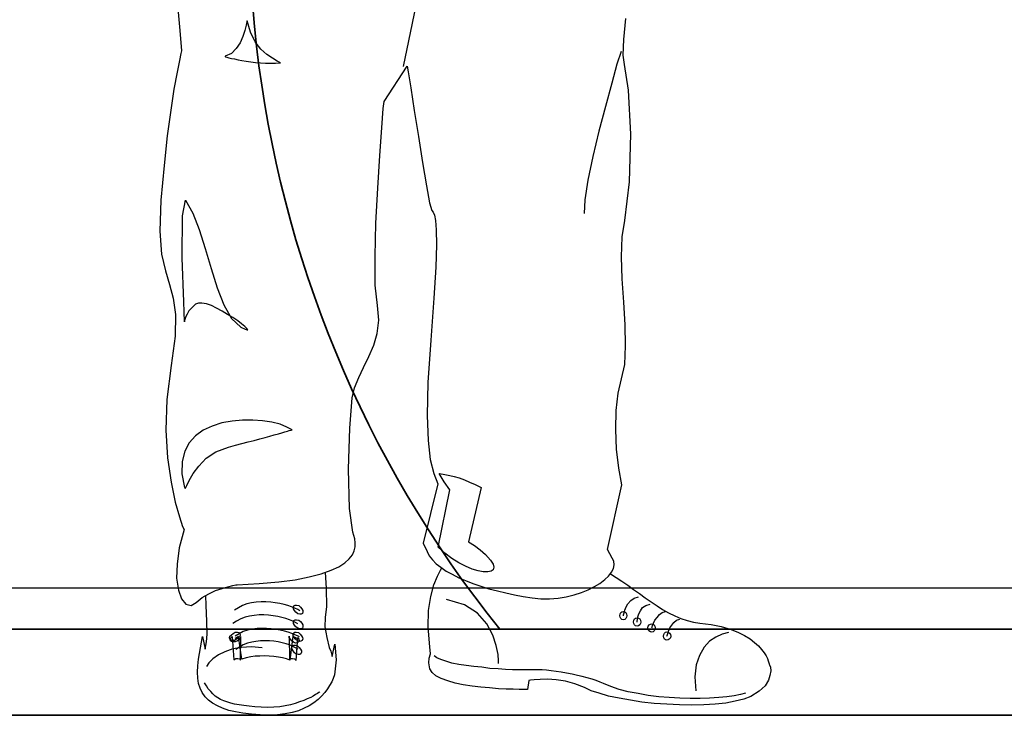
# Model space of a CAD drawing. Extents: x -23809 to 9948, y 8801 to 34538.
# Drawn here: x -21181 to -20438, y 16238 to 16763 of the extents above; entities that cross this region are included whole.
import ezdxf

# ---------------------------------------------------------------- set-up
doc = ezdxf.new("R2010")
doc.units = 0
doc.header["$LTSCALE"] = 5
doc.layers.get('0').update_dxf_attribs({"color": 255, "linetype": 'CONTINUOUS'})
doc.layers.get('Defpoints').update_dxf_attribs({"color": 8, "linetype": 'CONTINUOUS'})
doc.layers.add('4', color=7, linetype='CONTINUOUS')
for name, color, linetype, lineweight in [('DIM001', 255, 'CONTINUOUS', 18), ('LINE001', 2, 'CONTINUOUS', 18), ('LINE002', 4, 'CONTINUOUS', 35), ('実線', 4, 'CONTINUOUS', 35)]:
    doc.layers.add(name, color=color, linetype=linetype, lineweight=lineweight)
doc.styles.add('Dim_std', font='simplex.shx', dxfattribs={"width": 0.8, "bigfont": 'extfont.shx'})
doc.dimstyles.new('S1-50', dxfattribs={"dimscale": 50, "dimtxt": 3, "dimasz": 3, "dimexe": 1, "dimexo": 0.6, "dimgap": 1, "dimtad": 3, "dimzin": 9, "dimdsep": 46, "dimtxsty": 'Dim_std', "dimblk1": 'OPEN', "dimblk2": 'OPEN', "dimsah": 1, "dimcen": 0, "dimazin": 2, "dimtfac": 1, "dimtmove": 0, "dimatfit": 0, "dimldrblk": 'OPEN', "dimfxl": 1, "dimtfill": 1, "dimtolj": 1, "dimtzin": 0, "dimarcsym": 0})

# ---------------------------------------------------------------- blocks, each defined once
blk = doc.blocks.new('MAN')
at = {"layer": '4', "color": 230, "linetype": 'Continuous'}
for p, q in [((91.131227, 440.28527), (109.233, 528.48874)), ((-64.058513, 501.42169), (-60.731406, 464.74854)), ((-15.717063, 468.31932), (-16.67302, 464.74854)), ((-15.239084, 470.70922), (-15.717063, 468.31932)), ((-15.004781, 471.4215), (-15.239084, 470.70922)), ((-12.858563, 463.55828), (-15.004781, 471.4215)), ((240.51699, 458.79724), (241.94155, 472.84606)), ((-60.731406, 464.74854), (-59.541146, 450.93402)), ((-16.67302, 464.74854), (-17.863281, 460.69978)), ((-9.531457, 457.129), (-12.858563, 463.55828)), ((-19.765823, 456.41672), (-22.39002, 452.60226)), ((-17.863281, 460.69978), (-19.765823, 456.41672)), ((-5.717, 452.13365), (-9.531457, 457.129)), ((240.28268, 448.08489), (240.51699, 458.79724)), ((-60.009752, 449.27515), (-60.96571, 444.50474)), ((-59.541146, 450.93402), (-60.009752, 449.27515)), ((-25.717126, 449.27515), (-30.009562, 447.36324)), ((-22.39002, 452.60226), (-25.717126, 449.27515)), ((-1.668239, 448.5535), (-5.717, 452.13365)), ((2.146218, 445.93867), (-1.668239, 448.5535)), ((238.84875, 450.46541), (235.99025, 441.88991)), ((240.99497, 441.64624), (240.28268, 448.08489)), ((-60.96571, 444.50474), (-62.633949, 436.40722)), ((-30.009562, 447.36324), (-30.009562, 447.12893)), ((-30.009562, 447.12893), (-29.765887, 446.89463)), ((-29.765887, 446.89463), (-28.819302, 446.65096)), ((-28.819302, 446.65096), (-27.385366, 446.17298)), ((-27.385366, 446.17298), (-25.717126, 445.695)), ((-25.717126, 445.695), (-23.580281, 445.4607)), ((-23.580281, 445.4607), (-21.199759, 444.98272)), ((-21.199759, 444.98272), (-18.575563, 444.50474)), ((-18.575563, 444.50474), (-15.717063, 444.03613)), ((-15.717063, 444.03613), (-12.62426, 443.55815)), ((-12.62426, 443.55815), (-9.287781, 443.08017)), ((-9.287781, 443.08017), (-5.951303, 442.84587)), ((-5.951303, 442.84587), (-2.624197, 442.6022)), ((-2.624197, 442.6022), (0.955957, 442.6022)), ((0.955957, 442.6022), (4.283064, 442.6022)), ((5.239021, 444.03613), (2.146218, 445.93867)), ((4.283064, 442.6022), (7.619542, 442.84587)), ((7.141563, 443.08017), (5.239021, 444.03613)), ((7.619542, 442.84587), (7.141563, 443.08017)), ((235.99025, 441.88991), (232.41947, 429.03135)), ((243.85347, 424.27031), (240.99497, 441.64624)), ((-62.633949, 436.40722), (-64.780167, 424.98259)), ((77.863661, 416.64139), (93.580724, 440.69965)), ((93.580724, 440.69965), (94.293006, 436.65089)), ((94.293006, 436.65089), (95.961245, 425.92917)), ((232.41947, 429.03135), (228.1364, 413.31429)), ((-64.780167, 424.98259), (-66.917013, 410.69009)), ((95.961245, 425.92917), (98.341766, 410.45579)), ((245.27803, 394.49505), (243.85347, 424.27031)), ((77.385682, 411.88035), (77.863661, 416.64139)), ((-66.917013, 410.69009), (-69.297534, 393.30479)), ((76.429725, 398.78748), (77.385682, 411.88035)), ((98.341766, 410.45579), (101.20027, 392.82681)), ((228.1364, 413.31429), (223.60966, 396.40696)), ((75.005161, 379.96825), (76.429725, 398.78748)), ((223.60966, 396.40696), (219.5609, 379.25596)), ((244.56575, 362.11434), (245.27803, 394.49505)), ((-69.297534, 393.30479), (-71.443752, 373.06099)), ((101.20027, 392.82681), (104.05877, 375.2072)), ((73.580597, 357.8219), (75.005161, 379.96825)), ((104.05877, 375.2072), (106.68296, 359.25584)), ((219.5609, 379.25596), (216.22443, 363.3046)), ((-71.443752, 373.06099), (-73.58997, 349.72438)), ((216.22443, 363.3046), (214.07821, 349.96806)), ((241.22927, 335.90986), (244.56575, 362.11434)), ((72.390337, 334.00732), (73.580597, 357.8219)), ((106.68296, 359.25584), (108.81981, 347.82184)), ((-73.58997, 349.72438), (-74.302251, 328.53399)), ((-58.819492, 339.01204), (-56.916949, 349.72438)), ((-56.916949, 349.72438), (-51.921604, 340.91458)), ((108.81981, 347.82184), (110.25374, 342.58282)), ((214.07821, 349.96806), (213.6096, 340.68027)), ((-51.921604, 340.91458), (-47.629168, 329.72425)), ((110.25374, 342.58282), (111.20033, 341.39256)), ((111.20033, 341.39256), (112.15629, 339.49001)), ((-59.063167, 310.43641), (-58.819492, 339.01204)), ((112.15629, 339.49001), (112.86857, 335.90986)), ((112.86857, 335.90986), (113.34655, 329.48058)), ((239.56103, 324.71954), (241.22927, 335.90986)), ((-74.302251, 328.53399), (-73.111991, 313.05123)), ((-47.629168, 329.72425), (-43.580407, 316.86569)), ((71.912358, 311.38299), (72.390337, 334.00732)), ((113.34655, 329.48058), (113.58085, 319.24621)), ((239.09242, 311.14869), (239.56103, 324.71954)), ((-43.580407, 316.86569), (-39.531647, 303.28547)), ((113.58085, 319.24621), (113.11224, 304.24143)), ((-73.111991, 313.05123), (-70.487794, 301.61723)), ((-58.10721, 280.66115), (-59.063167, 310.43641)), ((71.912358, 291.86085), (71.912358, 311.38299)), ((239.56103, 296.14391), (239.09242, 311.14869)), ((-70.487794, 301.61723), (-67.638667, 292.32945)), ((-39.531647, 303.28547), (-35.482886, 290.19261)), ((113.11224, 304.24143), (111.67831, 283.04167)), ((240.51699, 280.42685), (239.56103, 296.14391)), ((-67.638667, 292.32945), (-65.248773, 283.04167)), ((-35.482886, 290.19261), (-30.956147, 278.5243)), ((73.336922, 278.04633), (71.912358, 291.86085)), ((-65.248773, 283.04167), (-63.589906, 272.09502)), ((111.67831, 283.04167), (109.53209, 254.70972)), ((-57.629231, 267.09031), (-58.10721, 280.66115)), ((-54.536428, 274.47554), (-55.726689, 272.32933)), ((-52.633885, 276.61239), (-54.536428, 274.47554)), ((-50.009689, 278.99291), (-52.633885, 276.61239)), ((-48.107146, 279.71457), (-50.009689, 278.99291)), ((-45.726625, 279.71457), (-48.107146, 279.71457)), ((-42.633822, 279.23659), (-45.726625, 279.71457)), ((-39.297344, 278.04633), (-42.633822, 279.23659)), ((-35.726562, 276.37809), (-39.297344, 278.04633)), ((-31.912105, 274.23187), (-35.726562, 276.37809)), ((-28.341323, 272.09502), (-31.912105, 274.23187)), ((-30.956147, 278.5243), (-25.717126, 269.23652)), ((74.292879, 268.28057), (73.336922, 278.04633)), ((241.47295, 264.94409), (240.51699, 280.42685)), ((-63.589906, 272.09502), (-63.824209, 257.32455)), ((-57.160625, 269.23652), (-57.629231, 268.04626)), ((-57.629231, 268.04626), (-57.629231, 267.32461)), ((-57.629231, 267.32461), (-57.629231, 267.09031)), ((-56.682646, 270.66109), (-57.160625, 269.23652)), ((-55.726689, 272.32933), (-56.682646, 270.66109)), ((-24.770541, 269.94881), (-28.341323, 272.09502)), ((-25.717126, 269.23652), (-19.287845, 263.51952)), ((-21.434063, 267.80259), (-24.770541, 269.94881)), ((-18.819238, 265.65637), (-21.434063, 267.80259)), ((73.102619, 259.22709), (74.292879, 268.28057)), ((-19.287845, 263.51952), (-16.429345, 262.08559)), ((-16.67302, 263.9975), (-18.819238, 265.65637)), ((-15.239084, 262.56357), (-16.67302, 263.9975)), ((-16.429345, 262.08559), (-15.004781, 261.61698)), ((-14.526802, 261.61698), (-15.239084, 262.56357)), ((-15.004781, 261.61698), (-14.526802, 261.61698)), ((241.70725, 250.66096), (241.47295, 264.94409)), ((-63.824209, 257.32455), (-66.682709, 237.32442)), ((70.956401, 251.12957), (73.102619, 259.22709)), ((109.53209, 254.70972), (107.62955, 225.89042)), ((67.619922, 243.51002), (70.956401, 251.12957)), ((241.22927, 238.0367), (241.70725, 250.66096)), ((64.049141, 236.13416), (67.619922, 243.51002)), ((-66.682709, 237.32442), (-69.541209, 214.45642)), ((60.712662, 229.2269), (64.049141, 236.13416)), ((239.09242, 228.27094), (241.22927, 238.0367)), ((57.854162, 222.31964), (60.712662, 229.2269)), ((236.70253, 218.74886), (239.09242, 228.27094)), ((56.195295, 215.41238), (57.854162, 222.31964)), ((107.62955, 225.89042), (107.15157, 203.5004)), ((-69.541209, 214.45642), (-70.253491, 193.50034)), ((54.761359, 194.93427), (56.195295, 215.41238)), ((235.51227, 206.83688), (236.70253, 218.74886)), ((107.15157, 203.5004), (107.87322, 186.59308)), ((235.27797, 193.97831), (235.51227, 206.83688)), ((-38.819365, 196.35884), (-44.770668, 193.50034)), ((-32.146408, 198.50505), (-38.819365, 196.35884)), ((-25.24852, 199.69531), (-32.146408, 198.50505)), ((-18.097584, 200.4076), (-25.24852, 199.69531)), ((-11.190324, 200.4076), (-18.097584, 200.4076)), ((-4.526739, 199.92962), (-11.190324, 200.4076)), ((1.668239, 198.98303), (-4.526739, 199.92962)), ((7.385239, 197.5491), (1.668239, 198.98303)), ((11.902606, 195.64655), (7.385239, 197.5491)), ((15.48276, 193.74401), (11.902606, 195.64655)), ((53.814774, 167.07093), (54.761359, 194.93427)), ((235.75595, 180.64177), (235.27797, 193.97831)), ((-70.253491, 193.50034), (-69.06323, 174.69047)), ((-50.009689, 189.69525), (-54.302125, 184.93421)), ((-44.770668, 193.50034), (-50.009689, 189.69525)), ((-10.243739, 186.59308), (-6.429282, 187.54903)), ((-6.429282, 187.54903), (-2.8585, 188.50499)), ((-2.8585, 188.50499), (0.477979, 189.45158)), ((0.477979, 189.45158), (3.336479, 190.40753)), ((3.336479, 190.40753), (6.194978, 191.11981)), ((6.194978, 191.11981), (8.575499, 191.8321)), ((8.575499, 191.8321), (10.478042, 192.31008)), ((10.478042, 192.31008), (12.380585, 192.78805)), ((12.380585, 192.78805), (13.570845, 193.26603)), ((13.570845, 193.26603), (14.761106, 193.50034)), ((14.761106, 193.50034), (15.239084, 193.74401)), ((15.239084, 193.74401), (15.48276, 193.74401)), ((-54.302125, 184.93421), (-57.394928, 179.21721)), ((-36.195168, 178.73923), (-27.629041, 182.07571)), ((-27.629041, 182.07571), (-22.858627, 183.26597)), ((-22.858627, 183.26597), (-18.575563, 184.45623)), ((-18.575563, 184.45623), (-14.292499, 185.64649)), ((-14.292499, 185.64649), (-10.243739, 186.59308)), ((107.87322, 186.59308), (109.29779, 173.73451)), ((237.18051, 167.78321), (235.75595, 180.64177)), ((-69.06323, 174.69047), (-66.682709, 158.26112)), ((-57.394928, 179.21721), (-59.063167, 172.30995)), ((-47.872843, 169.20777), (-42.868125, 174.44679)), ((-42.868125, 174.44679), (-36.195168, 178.73923)), ((-59.063167, 172.30995), (-59.29747, 163.96875)), ((-51.677928, 164.21243), (-47.872843, 169.20777)), ((54.527056, 140.39784), (53.814774, 167.07093)), ((109.29779, 173.73451), (111.67831, 164.21243)), ((239.32673, 156.34921), (237.18051, 167.78321)), ((-59.29747, 163.96875), (-57.629231, 154.68097)), ((-54.302125, 159.45139), (-51.677928, 164.21243)), ((111.67831, 164.21243), (114.3025, 157.07086)), ((118.58557, 158.49543), (115.24909, 164.21243)), ((115.24909, 164.21243), (115.49277, 164.21243)), ((115.49277, 164.21243), (116.68303, 163.96875)), ((116.68303, 163.96875), (118.10759, 163.73445)), ((118.10759, 163.73445), (120.25381, 163.25647)), ((120.25381, 163.25647), (122.63433, 162.77849)), ((122.63433, 162.77849), (125.49283, 162.06621)), ((125.49283, 162.06621), (128.82931, 161.11962)), ((128.82931, 161.11962), (132.40009, 159.91999)), ((-66.682709, 158.26112), (-63.824209, 144.68091)), ((-57.629231, 154.68097), (-56.916949, 154.21236)), ((-56.916949, 154.21236), (-55.960992, 155.87123)), ((-55.960992, 155.87123), (-54.302125, 159.45139)), ((114.3025, 157.07086), (104.54556, 116.90626)), ((122.63433, 153.0221), (118.58557, 158.49543)), ((132.40009, 159.91999), (135.97087, 158.26112)), ((143.83409, 154.68097), (135.26741, 117.85285)), ((135.97087, 158.26112), (139.78533, 156.59289)), ((139.78533, 156.59289), (143.83409, 154.68097)), ((229.56978, 112.61383), (239.32673, 156.34921)), ((114.54563, 114.04776), (122.63433, 153.0221)), ((-63.824209, 144.68091), (-60.96571, 134.68084)), ((56.663902, 124.2028), (54.527056, 140.39784)), ((-60.96571, 134.68084), (-58.819492, 128.25156)), ((-58.819492, 128.25156), (-57.872907, 126.10534)), ((-57.872907, 126.10534), (-61.209385, 113.72476)), ((57.385556, 122.05658), (56.663902, 124.2028)), ((58.097838, 119.67606), (57.385556, 122.05658)), ((-61.209385, 113.72476), (-62.633949, 102.53444)), ((57.619859, 111.57854), (58.332141, 114.43704)), ((58.332141, 117.06124), (58.097838, 119.67606)), ((58.332141, 114.43704), (58.332141, 117.06124)), ((104.54556, 116.90626), (107.16976, 111.18926)), ((119.07236, 109.999), (114.54563, 114.04776)), ((135.26741, 117.85285), (139.31617, 115.23802)), ((139.31617, 115.23802), (143.13062, 112.37952)), ((54.28338, 106.10522), (56.429598, 108.96372)), ((56.429598, 108.96372), (57.619859, 111.57854)), ((107.16976, 111.18926), (108.59432, 108.33076)), ((108.59432, 108.33076), (110.74054, 105.47226)), ((123.83341, 106.42822), (119.07236, 109.999)), ((143.13062, 112.37952), (146.70141, 109.04305)), ((146.70141, 109.04305), (150.02851, 105.23796)), ((232.67196, 106.66252), (229.56978, 112.61383)), ((-62.633949, 102.53444), (-62.868252, 93.002979)), ((41.902796, 98.485676), (47.141817, 100.8662)), ((47.141817, 100.8662), (51.190577, 103.48102)), ((51.190577, 103.48102), (54.28338, 106.10522)), ((110.74054, 105.47226), (113.35537, 102.85744)), ((113.35537, 102.85744), (116.45754, 100.46755)), ((116.45754, 100.46755), (120.02832, 97.852722)), ((128.60382, 103.56972), (123.83341, 106.42822)), ((133.12119, 101.1892), (128.60382, 103.56972)), ((137.64793, 99.277286), (133.12119, 101.1892)), ((150.02851, 105.23796), (151.94043, 102.61376)), ((151.94043, 102.61376), (152.41841, 100.46755)), ((152.41841, 100.46755), (151.94043, 98.808679)), ((233.86222, 104.51631), (232.67196, 106.66252)), ((233.61855, 99.755264), (234.09652, 102.13579)), ((234.09652, 102.13579), (233.86222, 104.51631)), ((17.619606, 92.056394), (27.151062, 93.958937)), ((27.151062, 93.958937), (35.239211, 96.105155)), ((35.239211, 96.105155), (41.902796, 98.485676)), ((37.979448, 97.084086), (38.566317, 86.095719)), ((111.68713, 88.56494), (114.07702, 94.516243)), ((114.07702, 94.516243), (116.21386, 98.565004)), ((116.21386, 98.565004), (117.11655, 99.984962)), ((120.02832, 97.852722), (124.07708, 95.706504)), ((124.07708, 95.706504), (128.60382, 93.325983)), ((141.69669, 98.087025), (137.64793, 99.277286)), ((145.26747, 97.374743), (141.69669, 98.087025)), ((148.36964, 97.374743), (145.26747, 97.374743)), ((150.50649, 97.852722), (148.36964, 97.374743)), ((151.94043, 98.808679), (150.50649, 97.852722)), ((227.66724, 92.135722), (230.29144, 94.516243)), ((230.29144, 94.516243), (232.19398, 97.14044)), ((231.37274, 96.007688), (231.4817, 95.950179)), ((231.4817, 95.950179), (235.53046, 93.569658)), ((232.19398, 97.14044), (233.61855, 99.755264)), ((235.53046, 93.569658), (239.33554, 90.945461)), ((-62.868252, 93.002979), (-61.677992, 84.905459)), ((-31.912105, 86.095719), (-28.10702, 87.28598)), ((-28.10702, 87.28598), (-24.770541, 88.007634)), ((-24.770541, 88.007634), (-22.624323, 88.47624)), ((-22.624323, 88.47624), (-21.912041, 88.47624)), ((-21.912041, 88.47624), (-6.90726, 89.432198)), ((-6.90726, 89.432198), (6.429282, 90.622458)), ((6.429282, 90.622458), (17.619606, 92.056394)), ((109.55028, 80.701723), (111.68713, 88.56494)), ((128.60382, 93.325983), (133.12119, 91.42344)), ((133.12119, 91.42344), (138.12591, 89.520898)), ((138.12591, 89.520898), (143.59923, 87.608983)), ((143.59923, 87.608983), (149.08193, 85.940744)), ((216.47692, 85.228462), (220.75998, 87.37468)), ((220.75998, 87.37468), (224.33076, 89.520898)), ((224.33076, 89.520898), (227.66724, 92.135722)), ((239.33554, 90.945461), (243.38431, 88.321265)), ((243.38431, 88.321265), (247.19876, 85.472137)), ((-61.677992, 84.905459), (-59.541146, 78.954156)), ((-45.48295, 79.910113), (-40.965583, 82.524937)), ((-42.868125, 74.427417), (-43.046516, 81.320414)), ((-40.965583, 82.524937), (-36.438844, 84.671155)), ((-36.438844, 84.671155), (-31.912105, 86.095719)), ((38.566317, 86.095719), (38.809993, 73.949438)), ((108.11634, 71.179638), (109.55028, 80.701723)), ((149.08193, 85.940744), (154.79893, 84.51618)), ((154.79893, 84.51618), (160.51593, 83.082244)), ((160.51593, 83.082244), (166.46723, 81.65768)), ((166.46723, 81.65768), (172.41853, 80.701723)), ((172.41853, 80.701723), (178.36984, 79.755138)), ((195.99881, 79.511462), (201.47214, 80.467419)), ((201.47214, 80.467419), (206.94546, 81.65768)), ((206.94546, 81.65768), (211.95018, 83.325919)), ((211.95018, 83.325919), (216.47692, 85.228462)), ((247.19876, 85.472137), (251.24752, 82.613637)), ((247.67674, 79.511462), (250.53524, 80.467419)), ((251.24752, 82.613637), (255.05261, 79.755138)), ((-59.541146, 78.954156), (-56.682646, 75.383374)), ((-56.682646, 75.383374), (-53.111864, 74.427417)), ((-53.111864, 74.427417), (-49.53171, 76.573634)), ((-49.53171, 76.573634), (-45.48295, 79.910113)), ((-42.390147, 63.949374), (-42.868125, 74.427417)), ((-18.097584, 74.427417), (-20.956084, 73.002853)), ((-15.239084, 75.617677), (-18.097584, 74.427417)), ((-12.146281, 76.339331), (-15.239084, 75.617677)), ((-8.809803, 76.807938), (-12.146281, 76.339331)), ((-5.482696, 77.051613), (-8.809803, 76.807938)), ((-2.380521, 77.051613), (-5.482696, 77.051613)), ((0.955957, 76.807938), (-2.380521, 77.051613)), ((4.04876, 76.339331), (0.955957, 76.807938)), ((7.141563, 75.861352), (4.04876, 76.339331)), ((10.000063, 75.139698), (7.141563, 75.861352)), ((12.62426, 74.427417), (10.000063, 75.139698)), ((15.004781, 73.715135), (12.62426, 74.427417)), ((17.385302, 72.759177), (15.004781, 73.715135)), ((16.195042, 73.237156), (16.67302, 74.193113)), ((16.67302, 74.193113), (17.619606, 74.671092)), ((17.619606, 74.671092), (18.575563, 74.671092)), ((18.575563, 74.671092), (20.000127, 74.427417)), ((20.000127, 74.427417), (21.190387, 73.480831)), ((38.809993, 73.949438), (37.854036, 66.329896)), ((132.40891, 74.994095), (120.26263, 78.564877)), ((141.21871, 69.277096), (132.40891, 74.994095)), ((178.36984, 79.755138), (184.33051, 79.042856)), ((184.33051, 79.042856), (190.28181, 79.042856)), ((190.28181, 79.042856), (195.99881, 79.511462)), ((241.24746, 71.413941), (242.19404, 73.560159)), ((242.19404, 73.560159), (243.38431, 75.706377)), ((243.38431, 75.706377), (245.28685, 77.843223)), ((245.28685, 77.843223), (247.67674, 79.511462)), ((253.38437, 73.082181), (255.53059, 74.516117)), ((255.05261, 79.755138), (259.10137, 77.130941)), ((255.53059, 74.516117), (258.38909, 75.462702)), ((259.10137, 77.130941), (263.15013, 74.272441)), ((263.15013, 74.272441), (266.96459, 71.89192)), ((-20.956084, 73.002853), (-23.580281, 71.334613)), ((-13.336542, 67.285853), (-16.429345, 66.573571)), ((-10.243739, 67.763832), (-13.336542, 67.285853)), ((-6.90726, 68.24181), (-10.243739, 67.763832)), ((-3.814457, 68.24181), (-6.90726, 68.24181)), ((-0.477979, 67.998135), (-3.814457, 68.24181)), ((2.614824, 67.520156), (-0.477979, 67.998135)), ((5.717, 67.05155), (2.614824, 67.520156)), ((8.575499, 66.329896), (5.717, 67.05155)), ((16.429345, 72.290571), (16.195042, 73.237156)), ((17.141627, 71.10031), (16.429345, 72.290571)), ((18.097584, 69.900677), (17.141627, 71.10031)), ((19.287845, 71.812592), (17.385302, 72.759177)), ((19.287845, 68.954092), (18.097584, 69.900677)), ((20.721781, 70.856635), (19.287845, 71.812592)), ((20.721781, 68.710417), (19.287845, 68.954092)), ((21.668366, 68.710417), (20.721781, 68.710417)), ((21.190387, 73.480831), (22.146345, 72.290571)), ((22.624323, 69.188395), (21.668366, 68.710417)), ((22.146345, 72.290571), (22.858627, 71.10031)), ((22.858627, 70.144353), (22.624323, 69.188395)), ((22.858627, 71.10031), (22.858627, 70.144353)), ((107.88204, 59.745639), (108.11634, 71.179638)), ((147.64799, 62.12616), (141.21871, 69.277096)), ((237.91098, 67.608856), (238.14528, 68.799117)), ((238.14528, 66.652899), (237.91098, 67.608856)), ((238.14528, 68.799117), (238.62326, 69.755074)), ((238.62326, 69.755074), (239.33554, 70.223681)), ((239.33554, 70.223681), (240.2915, 70.467356)), ((240.2915, 70.467356), (241.24746, 70.223681)), ((240.2915, 68.086835), (240.76948, 69.511399)), ((240.2915, 67.608856), (240.2915, 68.086835)), ((240.76948, 69.511399), (241.24746, 71.413941)), ((241.24746, 70.223681), (241.95974, 69.755074)), ((241.95974, 69.755074), (242.43772, 68.799117)), ((242.43772, 68.799117), (242.67202, 67.608856)), ((242.67202, 67.608856), (242.43772, 66.652899)), ((249.81359, 64.98466), (250.05726, 66.896574)), ((250.05726, 66.896574), (250.76954, 68.799117)), ((250.76954, 68.799117), (251.9598, 70.945335)), ((251.9598, 70.945335), (253.38437, 73.082181)), ((263.15013, 66.418596), (264.81837, 68.321138)), ((264.81837, 68.321138), (266.72091, 69.755074)), ((266.72091, 69.755074), (268.86713, 70.467356)), ((266.96459, 71.89192), (271.01335, 69.511399)), ((271.01335, 69.511399), (275.29641, 67.608856)), ((275.29641, 67.608856), (279.34517, 65.706314)), ((-42.155843, 55.139572), (-42.390147, 63.949374)), ((-22.146345, 63.949374), (-24.770541, 62.281135)), ((-19.287845, 65.38331), (-22.146345, 63.949374)), ((-16.429345, 66.573571), (-19.287845, 65.38331)), ((11.190324, 65.617614), (8.575499, 66.329896)), ((13.814521, 64.905332), (11.190324, 65.617614)), ((15.951366, 63.949374), (13.814521, 64.905332)), ((17.863281, 63.002789), (15.951366, 63.949374)), ((16.429345, 63.471396), (16.67302, 64.427353)), ((16.429345, 62.281135), (16.429345, 63.471396)), ((17.141627, 61.090875), (16.429345, 62.281135)), ((16.67302, 64.427353), (17.619606, 64.905332)), ((18.097584, 60.144289), (17.141627, 61.090875)), ((17.619606, 64.905332), (18.575563, 64.905332)), ((19.287845, 62.046832), (17.863281, 63.002789)), ((19.287845, 59.188332), (18.097584, 60.144289)), ((18.575563, 64.905332), (20.000127, 64.661656)), ((20.000127, 64.661656), (21.190387, 63.715071)), ((21.190387, 63.715071), (22.146345, 62.524811)), ((22.146345, 62.524811), (22.858627, 61.33455)), ((22.858627, 60.144289), (22.624323, 59.188332)), ((22.858627, 61.33455), (22.858627, 60.144289)), ((37.854036, 66.329896), (37.619732, 60.144289)), ((37.619732, 60.144289), (39.044296, 52.759051)), ((151.69675, 54.506618), (147.64799, 62.12616)), ((238.62326, 65.706314), (238.14528, 66.652899)), ((239.33554, 64.98466), (238.62326, 65.706314)), ((240.2915, 64.750356), (239.33554, 64.98466)), ((241.24746, 64.98466), (240.2915, 64.750356)), ((241.95974, 65.706314), (241.24746, 64.98466)), ((242.43772, 66.652899), (241.95974, 65.706314)), ((247.19876, 63.31642), (247.43307, 64.506681)), ((247.43307, 62.369835), (247.19876, 63.31642)), ((247.43307, 64.506681), (247.91104, 65.462638)), ((247.91104, 61.413878), (247.43307, 62.369835)), ((247.91104, 65.462638), (248.62333, 65.940617)), ((248.62333, 60.701596), (247.91104, 61.413878)), ((248.62333, 65.940617), (249.57928, 66.17492)), ((249.57928, 60.467293), (248.62333, 60.701596)), ((249.57928, 66.17492), (250.53524, 65.940617)), ((249.57928, 63.794399), (249.81359, 64.98466)), ((249.57928, 63.31642), (249.57928, 63.794399)), ((250.53524, 60.701596), (249.57928, 60.467293)), ((250.53524, 65.940617), (251.48183, 65.462638)), ((251.48183, 61.413878), (250.53524, 60.701596)), ((251.48183, 65.462638), (251.9598, 64.506681)), ((251.9598, 62.369835), (251.48183, 61.413878)), ((251.9598, 64.506681), (252.19411, 63.31642)), ((252.19411, 63.31642), (251.9598, 62.369835)), ((256.96452, 59.26766), (257.19883, 60.467293)), ((257.19883, 60.467293), (257.91111, 61.413878)), ((257.91111, 61.413878), (258.62339, 61.891857)), ((258.62339, 61.891857), (259.57935, 62.12616)), ((259.57935, 62.12616), (260.5353, 61.891857)), ((259.81365, 59.745639), (260.05733, 60.935899)), ((260.05733, 60.935899), (260.76961, 62.604139)), ((260.5353, 61.891857), (261.24759, 61.413878)), ((260.76961, 62.604139), (261.72556, 64.506681)), ((261.24759, 61.413878), (261.72556, 60.467293)), ((261.72556, 64.506681), (263.15013, 66.418596)), ((261.72556, 60.467293), (261.95987, 59.26766)), ((271.95993, 59.26766), (273.15019, 61.179575)), ((273.15019, 61.179575), (274.58413, 63.082117)), ((274.58413, 63.082117), (276.48667, 64.506681)), ((276.48667, 64.506681), (278.63289, 65.228335)), ((279.34517, 65.706314), (283.62823, 64.272378)), ((283.62823, 64.272378), (287.92067, 63.31642)), ((287.92067, 63.31642), (292.20373, 62.604139)), ((292.20373, 62.604139), (299.82328, 61.657553)), ((299.82328, 61.657553), (306.73054, 60.223617)), ((306.73054, 60.223617), (312.69121, 58.555378)), ((-48.107146, 38.107083), (-45.248647, 53.580471)), ((-45.248647, 53.580471), (-43.580407, 44.895833)), ((-42.633822, 49.900551), (-42.155843, 55.139572)), ((-26.907387, 52.524747), (-26.673084, 53.715008)), ((-26.673084, 53.715008), (-25.717126, 54.661593)), ((-26.195105, 52.633885), (-25.24852, 53.580471)), ((-25.717126, 54.661593), (-24.526866, 55.61755)), ((-25.24852, 53.580471), (-24.058259, 37.754269)), ((-24.526866, 55.61755), (-23.102302, 56.329832)), ((-20.956084, 53.580471), (-23.336605, 52.155907)), ((-23.102302, 56.329832), (-21.668366, 56.329832)), ((-20.478105, 55.373875), (-23.102302, 53.715008)), ((-21.668366, 56.329832), (-20.721781, 56.095529)), ((-18.575563, 37.997945), (-20.956084, 53.580471)), ((-20.009499, 53.471332), (-20.956084, 52.524747)), ((-20.721781, 56.095529), (-20.009499, 55.61755)), ((-17.619606, 56.807811), (-20.478105, 55.373875)), ((-20.009499, 55.61755), (-19.765823, 54.661593)), ((-19.765823, 54.661593), (-20.009499, 53.471332)), ((-14.770478, 57.763768), (-17.619606, 56.807811)), ((-11.668303, 58.47605), (-14.770478, 57.763768)), ((-8.331824, 58.954029), (-11.668303, 58.47605)), ((-5.239021, 58.954029), (-8.331824, 58.954029)), ((-1.902543, 58.954029), (-5.239021, 58.954029)), ((1.190261, 58.710353), (-1.902543, 58.954029)), ((4.526739, 58.232375), (1.190261, 58.710353)), ((7.385239, 57.763768), (4.526739, 58.232375)), ((10.234367, 57.042114), (7.385239, 57.763768)), ((12.858563, 56.329832), (10.234367, 57.042114)), ((15.239084, 55.61755), (12.858563, 56.329832)), ((13.570845, 52.868189), (13.570845, 53.824146)), ((13.570845, 53.824146), (13.814521, 37.997945)), ((15.951366, 53.580471), (14.048824, 37.519966)), ((17.385302, 54.661593), (15.239084, 55.61755)), ((17.619606, 52.868189), (15.951366, 53.580471)), ((16.195042, 54.905268), (16.429345, 55.851854)), ((16.195042, 53.949311), (16.195042, 54.905268)), ((16.907324, 52.759051), (16.195042, 53.949311)), ((16.429345, 55.851854), (17.385302, 56.329832)), ((17.385302, 56.329832), (18.331887, 56.329832)), ((19.053542, 53.949311), (17.385302, 54.661593)), ((18.331887, 56.329832), (19.765823, 56.095529)), ((20.478105, 53.237029), (19.053542, 53.949311)), ((20.721781, 58.710353), (19.287845, 59.188332)), ((19.765823, 56.095529), (20.956084, 55.139572)), ((21.668366, 58.710353), (20.721781, 58.710353)), ((20.956084, 55.139572), (21.912041, 53.949311)), ((22.624323, 59.188332), (21.668366, 58.710353)), ((21.912041, 53.949311), (22.624323, 52.759051)), ((109.0723, 46.409097), (107.88204, 59.745639)), ((154.07727, 47.365054), (151.69675, 54.506618)), ((257.19883, 58.321075), (256.96452, 59.26766)), ((257.6768, 57.365118), (257.19883, 58.321075)), ((258.62339, 56.652836), (257.6768, 57.365118)), ((259.57935, 56.418532), (258.62339, 56.652836)), ((259.57935, 59.26766), (259.81365, 59.745639)), ((260.5353, 56.652836), (259.57935, 56.418532)), ((261.24759, 57.365118), (260.5353, 56.652836)), ((261.72556, 58.321075), (261.24759, 57.365118)), ((261.95987, 59.26766), (261.72556, 58.321075)), ((267.44256, 53.794336), (267.67687, 54.750293)), ((267.67687, 52.604075), (267.44256, 53.794336)), ((267.67687, 54.750293), (268.15485, 55.696878)), ((268.15485, 55.696878), (268.86713, 56.418532)), ((268.86713, 56.418532), (269.82309, 56.652836)), ((269.82309, 56.652836), (270.76967, 56.418532)), ((269.82309, 53.794336), (270.05739, 54.272314)), ((270.05739, 54.272314), (270.53537, 55.462575)), ((270.53537, 55.462575), (271.01335, 57.130814)), ((270.76967, 56.418532), (271.72563, 55.696878)), ((271.01335, 57.130814), (271.95993, 59.26766)), ((271.72563, 55.696878), (272.20361, 54.750293)), ((272.20361, 54.750293), (272.43791, 53.794336)), ((272.43791, 53.794336), (272.20361, 52.604075)), ((307.44282, 54.984596), (303.15975, 53.082054)), ((311.73525, 56.174857), (307.44282, 54.984596)), ((312.69121, 58.555378), (317.93023, 56.418532)), ((317.93023, 56.418532), (322.4476, 54.272314)), ((322.4476, 54.272314), (326.26206, 51.891793)), ((-43.580407, 44.895833), (-42.633822, 49.900551)), ((-26.673084, 51.56879), (-26.907387, 52.524747)), ((-25.960802, 51.090811), (-26.673084, 51.56879)), ((-26.43878, 51.443625), (-26.195105, 52.633885)), ((-26.43878, 50.487668), (-26.43878, 51.443625)), ((-25.717126, 50.009689), (-26.43878, 50.487668)), ((-24.770541, 50.856508), (-25.960802, 51.090811)), ((-24.526866, 49.775386), (-25.717126, 50.009689)), ((-23.580281, 50.856508), (-24.770541, 50.856508)), ((-23.102302, 49.775386), (-24.526866, 49.775386)), ((-22.146345, 51.56879), (-23.580281, 50.856508)), ((-21.668366, 50.487668), (-23.102302, 49.775386)), ((-20.956084, 52.524747), (-22.146345, 51.56879)), ((-20.478105, 51.443625), (-21.668366, 50.487668)), ((-19.765823, 52.39021), (-20.478105, 51.443625)), ((-17.619606, 47.754333), (-20.243802, 46.329769)), ((-19.287845, 53.346167), (-19.765823, 52.39021)), ((-19.53152, 37.519966), (-19.287845, 53.346167)), ((-14.770478, 48.944593), (-17.619606, 47.754333)), ((-11.911978, 49.666247), (-14.770478, 48.944593)), ((-9.053478, 50.134854), (-11.911978, 49.666247)), ((-5.951303, 50.612833), (-9.053478, 50.134854)), ((-2.8585, 50.612833), (-5.951303, 50.612833)), ((0.234303, 50.612833), (-2.8585, 50.612833)), ((3.092803, 50.378529), (0.234303, 50.612833)), ((5.951303, 49.900551), (3.092803, 50.378529)), ((8.809803, 49.188269), (5.951303, 49.900551)), ((11.433999, 48.475987), (8.809803, 49.188269)), ((13.814521, 47.754333), (11.433999, 48.475987)), ((14.283127, 51.677928), (13.570845, 52.868189)), ((15.951366, 46.807748), (13.814521, 47.754333)), ((15.239084, 50.487668), (14.283127, 51.677928)), ((16.429345, 49.541082), (15.239084, 50.487668)), ((15.239084, 46.086094), (15.717063, 47.042051)), ((15.717063, 47.042051), (16.67302, 47.52003)), ((17.863281, 45.85179), (15.951366, 46.807748)), ((17.863281, 49.063104), (16.429345, 49.541082)), ((16.67302, 47.52003), (17.619606, 47.52003)), ((17.863281, 51.56879), (16.907324, 52.759051)), ((18.809866, 52.155907), (17.619606, 52.868189)), ((17.619606, 47.52003), (19.053542, 47.042051)), ((19.053542, 50.612833), (17.863281, 51.56879)), ((18.809866, 49.297407), (17.863281, 49.063104)), ((18.331887, 37.276291), (19.287845, 52.868189)), ((19.765823, 49.775386), (18.809866, 49.297407)), ((20.478105, 50.134854), (19.053542, 50.612833)), ((19.053542, 47.042051), (20.243802, 46.086094)), ((19.287845, 52.868189), (20.000127, 51.677928)), ((20.243802, 50.731343), (19.765823, 49.775386)), ((20.000127, 51.677928), (20.243802, 50.731343)), ((21.434063, 50.378529), (20.478105, 50.134854)), ((22.380648, 50.856508), (21.434063, 50.378529)), ((22.858627, 51.803093), (22.380648, 50.856508)), ((22.624323, 52.759051), (22.858627, 51.803093)), ((39.044296, 52.759051), (40.712535, 46.086094)), ((42.615078, 39.900487), (44.526993, 48.34145)), ((44.526993, 48.34145), (45.473578, 37.629104)), ((155.27691, 41.170076), (154.07727, 47.365054)), ((268.15485, 51.648118), (267.67687, 52.604075)), ((268.86713, 51.179511), (268.15485, 51.648118)), ((269.82309, 50.935836), (268.86713, 51.179511)), ((270.76967, 51.179511), (269.82309, 50.935836)), ((271.49132, 51.648118), (270.76967, 51.179511)), ((272.20361, 52.604075), (271.49132, 51.648118)), ((298.87669, 50.223554), (295.06223, 46.174794)), ((303.15975, 53.082054), (298.87669, 50.223554)), ((326.26206, 51.891793), (329.35486, 49.511272)), ((329.35486, 49.511272), (331.97906, 47.130751)), ((331.97906, 47.130751), (334.1159, 44.740858)), ((-34.536301, 40.965583), (-38.341386, 38.341386)), ((-30.243865, 43.102429), (-34.536301, 40.965583)), ((-24.770541, 45.014343), (-30.243865, 43.102429)), ((-18.819238, 45.960929), (-24.770541, 45.014343)), ((-20.243802, 46.329769), (-22.624323, 44.66153)), ((-12.146281, 46.438907), (-18.819238, 45.960929)), ((-9.531457, 40.134791), (-12.62426, 39.656812)), ((-4.761042, 45.726625), (-12.146281, 46.438907)), ((-6.429282, 40.134791), (-9.531457, 40.134791)), ((-3.092803, 40.378466), (-6.429282, 40.134791)), ((0, 40.134791), (-3.092803, 40.378466)), ((3.092803, 39.900487), (0, 40.134791)), ((15.48276, 44.895833), (15.239084, 46.086094)), ((16.195042, 43.705572), (15.48276, 44.895833)), ((17.141627, 42.515312), (16.195042, 43.705572)), ((18.331887, 41.568727), (17.141627, 42.515312)), ((19.522148, 44.895833), (17.863281, 45.85179)), ((19.522148, 41.325051), (18.331887, 41.568727)), ((20.721781, 41.325051), (19.522148, 41.325051)), ((20.243802, 46.086094), (21.190387, 44.895833)), ((21.434063, 41.80303), (20.721781, 41.325051)), ((21.190387, 44.895833), (21.912041, 43.705572)), ((21.912041, 42.758987), (21.434063, 41.80303)), ((21.912041, 43.705572), (21.912041, 42.758987)), ((40.712535, 46.086094), (41.668493, 43.471269)), ((41.668493, 43.471269), (42.615078, 39.900487)), ((108.59432, 38.789555), (109.3066, 41.648054)), ((109.3066, 41.648054), (109.0723, 46.409097)), ((113.59904, 39.03323), (111.9308, 40.457794)), ((155.51121, 36.887012), (155.27691, 41.170076)), ((291.96943, 40.692097), (289.82321, 34.262816)), ((295.06223, 46.174794), (291.96943, 40.692097)), ((334.1159, 44.740858), (335.78414, 42.360336)), ((335.78414, 42.360336), (337.21808, 40.457794)), ((337.21808, 40.457794), (338.16466, 38.555251)), ((-48.819428, 29.29728), (-48.585125, 33.580344)), ((-48.585125, 33.580344), (-48.107146, 38.107083)), ((-40.965583, 35.726562), (-42.633822, 33.102365)), ((-38.341386, 38.341386), (-40.965583, 35.726562)), ((-24.058259, 37.754269), (-22.624323, 38.466551)), ((-22.624323, 38.466551), (-21.434063, 38.466551)), ((-21.434063, 38.466551), (-20.243802, 38.232248)), ((-20.243802, 38.232248), (-19.53152, 37.519966)), ((-15.717063, 38.94453), (-18.575563, 37.997945)), ((-12.62426, 39.656812), (-15.717063, 38.94453)), ((6.194978, 39.422509), (3.092803, 39.900487)), ((9.044106, 38.94453), (6.194978, 39.422509)), ((11.668303, 38.232248), (9.044106, 38.94453)), ((14.048824, 37.519966), (11.668303, 38.232248)), ((13.814521, 37.997945), (14.761106, 38.466551)), ((14.761106, 38.466551), (15.717063, 38.466551)), ((15.717063, 38.466551), (17.141627, 38.232248)), ((17.141627, 38.232248), (18.331887, 37.276291)), ((45.473578, 37.629104), (44.283317, 27.385366)), ((108.36002, 35.696752), (108.59432, 38.789555)), ((109.0723, 31.647991), (108.36002, 35.696752)), ((116.45754, 37.842969), (113.59904, 39.03323)), ((119.78465, 36.652709), (116.45754, 37.842969)), ((123.83341, 35.453076), (119.78465, 36.652709)), ((128.60382, 34.506491), (123.83341, 35.453076)), ((133.59917, 33.794209), (128.60382, 34.506491)), ((138.83819, 33.072555), (133.59917, 33.794209)), ((155.51121, 35.218773), (155.51121, 36.887012)), ((289.82321, 34.262816), (288.87663, 26.165295)), ((338.16466, 38.555251), (338.64264, 36.887012)), ((338.64264, 36.887012), (339.12062, 35.696752)), ((339.12062, 35.696752), (339.35492, 34.98447)), ((339.35492, 34.98447), (339.35492, 34.740794)), ((339.35492, 34.740794), (339.5986, 34.262816)), ((339.5986, 34.262816), (340.07658, 32.603948)), ((-48.585125, 25.24852), (-48.819428, 29.29728)), ((44.283317, 27.385366), (43.32736, 25.004844)), ((110.49687, 29.023795), (109.0723, 31.647991)), ((113.12106, 26.886949), (110.49687, 29.023795)), ((116.69184, 24.975034), (113.12106, 26.886949)), ((144.32088, 32.603948), (138.83819, 33.072555)), ((149.79421, 31.882294), (144.32088, 32.603948)), ((155.27691, 31.647991), (149.79421, 31.882294)), ((160.27225, 31.170012), (155.27691, 31.647991)), ((165.03329, 30.935709), (160.27225, 31.170012)), ((169.56003, 30.935709), (165.03329, 30.935709)), ((173.13081, 30.935709), (169.56003, 30.935709)), ((176.23299, 30.935709), (173.13081, 30.935709)), ((178.36984, 30.935709), (176.23299, 30.935709)), ((180.28175, 30.935709), (178.36984, 30.935709)), ((182.4186, 30.935709), (180.28175, 30.935709)), ((185.2771, 30.935709), (182.4186, 30.935709)), ((188.1356, 30.692034), (185.2771, 30.935709)), ((191.2284, 30.214055), (188.1356, 30.692034)), ((194.80855, 29.745449), (191.2284, 30.214055)), ((198.13566, 29.26747), (194.80855, 29.745449)), ((201.70644, 28.555188), (198.13566, 29.26747)), ((205.5209, 27.833534), (201.70644, 28.555188)), ((209.09168, 27.121252), (205.5209, 27.833534)), ((212.42816, 26.40897), (209.09168, 27.121252)), ((339.8329, 27.121252), (338.88632, 23.784774)), ((340.31088, 30.214055), (339.8329, 27.121252)), ((340.07658, 32.603948), (340.31088, 30.214055)), ((-48.107146, 21.677738), (-48.585125, 25.24852)), ((-46.916886, 18.34126), (-48.107146, 21.677738)), ((-42.633822, 20.009499), (-44.058386, 22.146345)), ((40.946839, 20.243802), (39.522275, 17.863281)), ((42.380775, 22.624323), (40.946839, 20.243802)), ((43.32736, 25.004844), (42.380775, 22.624323)), ((121.21858, 23.316167), (116.69184, 24.975034)), ((126.21393, 21.882231), (121.21858, 23.316167)), ((131.69662, 20.69197), (126.21393, 21.882231)), ((137.64793, 19.736013), (131.69662, 20.69197)), ((176.23299, 23.55047), (175.27703, 17.599167)), ((177.17957, 23.784774), (176.23299, 23.55047)), ((179.80377, 24.028449), (177.17957, 23.784774)), ((183.85253, 24.262752), (179.80377, 24.028449)), ((188.84788, 24.506428), (183.85253, 24.262752)), ((194.80855, 24.028449), (188.84788, 24.506428)), ((200.99416, 23.072492), (194.80855, 24.028449)), ((207.42344, 21.404252), (200.99416, 23.072492)), ((213.85272, 18.789428), (207.42344, 21.404252)), ((215.76464, 25.453013), (212.42816, 26.40897)), ((219.09174, 24.506428), (215.76464, 25.453013)), ((221.95024, 23.55047), (219.09174, 24.506428)), ((224.57444, 22.594513), (221.95024, 23.55047)), ((226.72066, 21.647928), (224.57444, 22.594513)), ((231.716, 19.50171), (226.72066, 21.647928)), ((288.87663, 26.165295), (289.58891, 16.64321)), ((338.88632, 23.784774), (336.50579, 19.979689)), ((-45.48295, 15.48276), (-46.916886, 18.34126)), ((-43.580407, 12.62426), (-45.48295, 15.48276)), ((-41.434189, 17.863281), (-42.633822, 20.009499)), ((-39.775322, 16.195042), (-41.434189, 17.863281)), ((-38.341386, 14.526802), (-39.775322, 16.195042)), ((-36.673147, 13.102239), (-38.341386, 14.526802)), ((31.434126, 14.048824), (29.765887, 13.102239)), ((32.624387, 14.770478), (31.434126, 14.048824)), ((33.580344, 15.48276), (32.624387, 14.770478)), ((34.048951, 15.717063), (33.580344, 15.48276)), ((34.283254, 15.960738), (34.048951, 15.717063)), ((37.619732, 15.48276), (35.473514, 13.102239)), ((39.522275, 17.863281), (37.619732, 15.48276)), ((143.59923, 19.023731), (137.64793, 19.736013)), ((149.55991, 18.545753), (143.59923, 19.023731)), ((155.51121, 18.077146), (149.55991, 18.545753)), ((160.75023, 17.833471), (155.51121, 18.077146)), ((165.51127, 17.833471), (160.75023, 17.833471)), ((169.56003, 17.599167), (165.51127, 17.833471)), ((172.65284, 17.599167), (169.56003, 17.599167)), ((174.56475, 17.599167), (172.65284, 17.599167)), ((175.27703, 17.599167), (174.56475, 17.599167)), ((218.37946, 16.64321), (213.85272, 18.789428)), ((223.86216, 14.974971), (218.37946, 16.64321)), ((230.29144, 13.072428), (223.86216, 14.974971)), ((237.433, 17.599167), (231.716, 19.50171)), ((243.62798, 15.930928), (237.433, 17.599167)), ((250.29157, 14.740668), (243.62798, 15.930928)), ((257.19883, 13.550407), (250.29157, 14.740668)), ((264.34039, 12.59445), (257.19883, 13.550407)), ((319.83277, 14.028386), (315.54034, 13.306732)), ((323.16925, 14.974971), (319.83277, 14.028386)), ((332.45703, 16.408907), (326.74003, 12.838125)), ((336.50579, 19.979689), (332.45703, 16.408907)), ((-41.199886, 10.243739), (-43.580407, 12.62426)), ((-38.585062, 8.341196), (-41.199886, 10.243739)), ((-35.248583, 6.429282), (-38.585062, 8.341196)), ((-35.004908, 11.911978), (-36.673147, 13.102239)), ((-33.102365, 10.721717), (-35.004908, 11.911978)), ((-30.956147, 9.76576), (-33.102365, 10.721717)), ((-28.819302, 9.053478), (-30.956147, 9.76576)), ((-26.195105, 8.341196), (-28.819302, 9.053478)), ((-23.580281, 7.619542), (-26.195105, 8.341196)), ((-20.478105, 7.150936), (-23.580281, 7.619542)), ((-17.385302, 6.672957), (-20.478105, 7.150936)), ((14.283127, 7.150936), (10.712345, 6.429282)), ((17.619606, 8.097521), (14.283127, 7.150936)), ((20.478105, 9.053478), (17.619606, 8.097521)), ((23.336605, 10.000063), (20.478105, 9.053478)), ((25.717126, 11.199696), (23.336605, 10.000063)), ((28.097648, 12.146281), (25.717126, 11.199696)), ((30.243865, 8.575499), (27.151062, 6.429282)), ((29.765887, 13.102239), (28.097648, 12.146281)), ((33.102365, 10.721717), (30.243865, 8.575499)), ((35.473514, 13.102239), (33.102365, 10.721717)), ((237.433, 11.638492), (230.29144, 13.072428)), ((245.05254, 10.213928), (237.433, 11.638492)), ((252.91576, 9.023668), (245.05254, 10.213928)), ((261.24759, 8.067711), (252.91576, 9.023668)), ((269.82309, 7.599104), (261.24759, 8.067711)), ((271.49132, 12.116471), (264.34039, 12.59445)), ((278.38921, 7.121125), (269.82309, 7.599104)), ((278.63289, 11.638492), (271.49132, 12.116471)), ((286.73041, 6.87745), (278.38921, 7.121125)), ((285.54015, 11.404189), (278.63289, 11.638492)), ((292.44741, 11.404189), (285.54015, 11.404189)), ((294.82793, 7.121125), (286.73041, 6.87745)), ((298.87669, 11.638492), (292.44741, 11.404189)), ((302.68178, 7.599104), (294.82793, 7.121125)), ((305.0623, 12.116471), (298.87669, 11.638492)), ((309.83271, 8.311386), (302.68178, 7.599104)), ((310.54499, 12.59445), (305.0623, 12.116471)), ((316.26199, 9.501646), (309.83271, 8.311386)), ((315.54034, 13.306732), (310.54499, 12.59445)), ((321.97899, 10.92621), (316.26199, 9.501646)), ((326.74003, 12.838125), (321.97899, 10.92621)), ((-31.677801, 4.761042), (-35.248583, 6.429282)), ((-27.385366, 3.336479), (-31.677801, 4.761042)), ((-22.858627, 2.380521), (-27.385366, 3.336479)), ((-17.863281, 1.433936), (-22.858627, 2.380521)), ((-12.146281, 0.712282), (-17.863281, 1.433936)), ((-13.580217, 6.194978), (-17.385302, 6.672957)), ((-9.76576, 5.717), (-13.580217, 6.194978)), ((-6.194978, 0.243675), (-12.146281, 0.712282)), ((-5.482696, 5.482696), (-9.76576, 5.717)), ((0, 0), (-6.194978, 0.243675)), ((-1.190261, 5.239021), (-5.482696, 5.482696)), ((3.092803, 5.482696), (-1.190261, 5.239021)), ((5.473324, 0.243675), (0, 0)), ((7.141563, 5.717), (3.092803, 5.482696)), ((10.712345, 0.955957), (5.473324, 0.243675)), ((10.712345, 6.429282), (7.141563, 5.717)), ((15.48276, 1.911915), (10.712345, 0.955957)), ((19.765823, 3.102175), (15.48276, 1.911915)), ((23.570908, 4.761042), (19.765823, 3.102175)), ((27.151062, 6.429282), (23.570908, 4.761042))]:
    blk.add_line(p, q, dxfattribs=at)
blk = doc.blocks.new('_OPEN')
at = {"color": 0, "linetype": 'ByBlock'}
for p, q in [((-1, 0.1667), (0, 0)), ((0, 0), (-1, -0.1667)), ((0, 0), (-1, 0))]:
    blk.add_line(p, q, dxfattribs=at)
blk = doc.blocks.new('*D46')
at = {"layer": 'Defpoints', "color": 0, "ltscale": 0.5, "transparency": 16777216}
for p in [(-22669.34, 18037.98), (-20873.54, 18037.98), (-20992.4, 16237.98)]:
    blk.add_point(p, dxfattribs=at)
at = {"layer": 'DIM001', "color": 0, "lineweight": -2, "ltscale": 0.5, "transparency": 16777216}
for p, q in [((-20903.54, 18037.98), (-22719.34, 18037.98)), ((-22669.34, 16387.98), (-22669.34, 17887.98)), ((-21022.4, 16237.98), (-22719.34, 16237.98))]:
    blk.add_line(p, q, dxfattribs=at)
at = {"layer": 'DIM001', "color": 0, "lineweight": -2, "ltscale": 0.5, "transparency": 16777216, "xscale": 150, "yscale": 150, "zscale": 150}
for p, rotation in [((-22669.34, 18037.98), 90), ((-22669.34, 16237.98), 270)]:
    blk.add_blockref('_OPEN', p, dxfattribs=dict(at, rotation=rotation))
at = {"layer": 'DIM001', "color": 0, "ltscale": 0.5, "transparency": 16777216, "insert": (-22794.34, 17137.98), "char_height": 150, "attachment_point": 5, "rotation": 90, "style": 'Dim_std', "bg_fill": 3, "box_fill_scale": 1.1, "bg_fill_color": 9, "bg_fill_true_color": 13158600, "bg_fill_transparency": 0}
blk.add_mtext('\\A1;1800', dxfattribs=at)

msp = doc.modelspace()

# ---------------------------------------------------------------- linework, layer by layer
at = {"layer": '実線'}
for p, q in [((-21825.329, 16302.8885), (-20467.6374, 16302.8885)), ((-20467.6374, 16302.8885), (-15487.6374, 16302.8885)), ((-20511.1308, 16237.985), (-22087.6384, 16237.985)), ((-20297.6374, 16237.985), (-20511.1308, 16237.985))]:
    msp.add_line(p, q, dxfattribs=at)

# ---------------------------------------------------------------- block references
at = {"layer": 'LINE001', "xscale": 1.111609825932159, "yscale": 1.111609825932159, "zscale": 1.111609825932159}
msp.add_blockref('MAN', (-20992.3953, 16237.9848), dxfattribs=at)

# ---------------------------------------------------------------- next in the draw order: dimensions: what is measured, and where the dimension line sits
at = {"layer": 'DIM001', "ltscale": 0.5}
dim = msp.add_linear_dim(base=(-22669.3435, 18037.9848), p1=(-20992.4004, 16237.985), p2=(-20873.545, 18037.9848), angle=90, dimstyle='S1-50', override={"dimtxsty": 'Dim_std', "dimclrd": 0, "dimclrt": 0, "dimarcsym": 1}, dxfattribs=at)
dim.commit()
dim.dimension.update_dxf_attribs({"geometry": '*D46', "text_midpoint": (-22794.3435, 17137.9849)})

# ---------------------------------------------------------------- next in the draw order: linework, layer by layer
at = {"layer": 'Defpoints', "ltscale": 0.5}
msp.add_line((-19513.9138, 16333.985), (-21440.4355, 16333.985), dxfattribs=at)
at = {"layer": 'LINE002', "ltscale": 0.5}
msp.add_arc((-20147.6366, 16840.9847), 860, 89.9999998, 218.7330906, dxfattribs=at)

doc.saveas('drawing.dxf')
